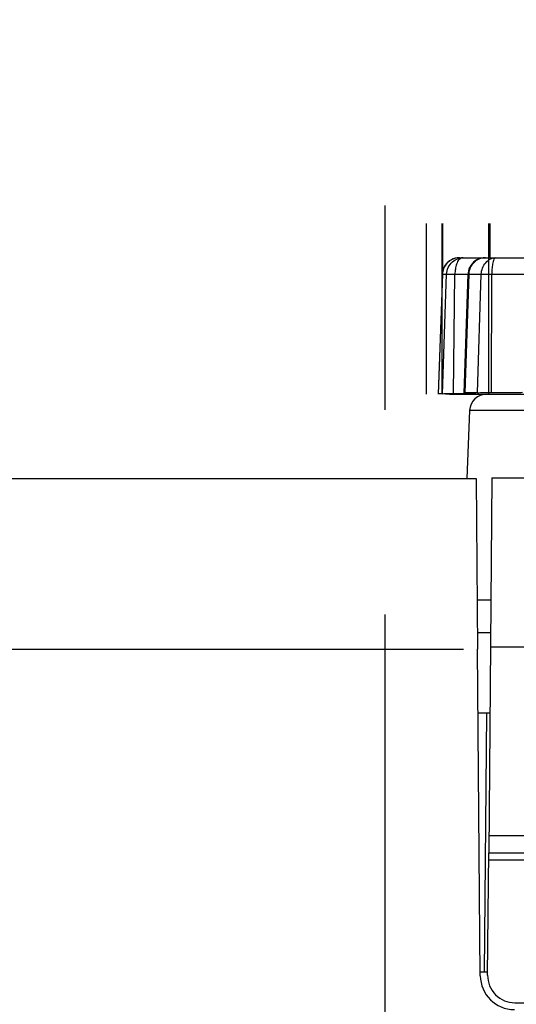
# Model space of a CAD drawing. Extents: x -160 to 260, y -182 to 127.
# Drawn here: x -39 to -36, y -100 to -93 of the extents above; entities that cross this region are included whole.
import ezdxf

# ---------------------------------------------------------------- set-up
doc = ezdxf.new("R2010")
doc.units = 0
doc.linetypes.add('CENTER', pattern=[12, 7.5, -1.5, 1.5, -1.5])
doc.linetypes.add('PHANTOM', pattern=[15, 7.5, -1.5, 1.5, -1.5, 1.5, -1.5])
doc.layers.get('0').update_dxf_attribs({"linetype": 'CONTINUOUS'})

msp = doc.modelspace()

# ---------------------------------------------------------------- linework, layer by layer
at = {"color": 7, "linetype": 'CENTER'}
msp.add_line((-36.7101, -140.4847), (-36.7101, -60.3388), dxfattribs=at)
at = {"color": 7, "linetype": 'CONTINUOUS'}
for p, q in [((-36.4101, -94.1186), (-36.4101, -95.3686)), ((-36.295, -94.1186), (-36.295, -95.3686)), ((-36.2901, -94.1186), (-36.2901, -94.4827)), ((-35.9526, -94.1186), (-35.9526, -95.3686)), ((-35.9431, -94.1186), (-35.9431, -94.3686)), ((-36.1642, -94.3686), (-36.1804, -94.3696)), ((-36.1642, -94.3686), (-29.7577, -94.3686)), ((-36.2906, -94.4892), (-36.3213, -95.3675)), ((-36.1031, -94.4892), (-36.1335, -95.3602)), ((-36.2379, -95.3686), (-29.793, -95.3686)), ((-36.0903, -95.4881), (-36.1121, -95.9873)), ((-87.3851, -95.9873), (-36.0435, -95.9873)), ((-36.0435, -95.9873), (-36.0331, -97.2373)), ((-35.9265, -95.9811), (-35.9505, -98.731)), ((-35.9265, -95.9811), (-29.9687, -95.9811)), ((-35.9364, -97.1186), (-36.0318, -97.1186)), ((-36.0122, -99.632), (-36.0331, -97.2373)), ((-35.9416, -97.7061), (-36.0267, -97.7061)), ((-35.9663, -97.7061), (-35.9829, -99.6071)), ((-35.9583, -99.6281), (-35.9505, -98.7317)), ((-35.9505, -98.731), (-29.9447, -98.731)), ((-35.9581, -99.6061), (-36.0101, -99.6061)), ((-35.7583, -99.8298), (-29.9855, -99.8298))]:
    msp.add_line(p, q, dxfattribs=at)
at = {"color": 7, "linetype": 'PHANTOM'}
for p, q in [((-36.2902, -94.4892), (-36.3208, -95.3674)), ((-36.2906, -94.4892), (-35.5438, -94.4892)), ((-36.2895, -95.3653), (-36.2593, -94.4892)), ((-36.2092, -95.3644), (-36.1987, -94.4892)), ((-36.0972, -94.4892), (-36.1257, -95.3599)), ((-36.033, -95.3578), (-36.0054, -94.4892)), ((-35.9305, -95.3572), (-35.9278, -94.4892)), ((-29.8299, -95.4881), (-36.0903, -95.4881)), ((-35.9343, -96.8795), (-36.0339, -96.8795)), ((-88.6351, -97.2373), (-36.0331, -97.2373)), ((-35.9373, -97.2202), (-29.9579, -97.2202)), ((-35.9494, -98.6049), (-29.9458, -98.6049)), ((-35.9509, -98.7821), (-29.9442, -98.7821))]:
    msp.add_line(p, q, dxfattribs=at)
at = {"color": 7, "linetype": 'CONTINUOUS'}
for points in [[(-36.1804, -94.3696), (-36.1959, -94.3726), (-36.2105, -94.3773), (-36.2244, -94.3836), (-36.2374, -94.3916), (-36.2493, -94.401), (-36.2599, -94.4117), (-36.2691, -94.4236), (-36.2767, -94.4364), (-36.2827, -94.4498), (-36.287, -94.4636), (-36.2896, -94.4774), (-36.2906, -94.4892)], [(-35.974, -94.3686), (-35.992, -94.3698), (-36.0079, -94.3729), (-36.0231, -94.3779), (-36.0373, -94.3845), (-36.0503, -94.3925), (-36.0621, -94.402), (-36.0727, -94.4127), (-36.0818, -94.4246), (-36.0894, -94.4373)], [(-36.0894, -94.4373), (-36.0954, -94.4507), (-36.0996, -94.4645), (-36.1022, -94.4784), (-36.1031, -94.4892)], [(-36.2895, -95.3653), (-36.2947, -95.3656), (-36.2996, -95.3659), (-36.3048, -95.3662), (-36.31, -95.3666), (-36.3152, -95.367), (-36.3208, -95.3674)], [(-36.2895, -95.3653), (-36.2795, -95.365), (-36.2694, -95.3649), (-36.2594, -95.3648), (-36.2493, -95.3647), (-36.2393, -95.3646), (-36.2293, -95.3645), (-36.2192, -95.3645), (-36.2092, -95.3644)], [(-36.2379, -95.3686), (-36.2416, -95.3686), (-36.2453, -95.3685), (-36.2487, -95.3685), (-36.2524, -95.3685), (-36.2564, -95.3685), (-36.2601, -95.3684), (-36.2638, -95.3684), (-36.2676, -95.3684)], [(-36.2092, -95.3644), (-36.1886, -95.3644), (-36.168, -95.3643), (-36.1474, -95.3641), (-36.1268, -95.3639), (-36.1062, -95.3637), (-36.0856, -95.3635)], [(-36.0815, -95.3588), (-36.0903, -95.359), (-36.0992, -95.3592), (-36.108, -95.3594), (-36.1169, -95.3596), (-36.1257, -95.3599)], [(-36.045, -95.3621), (-36.0548, -95.3618), (-36.0646, -95.3615), (-36.0745, -95.3613), (-36.0843, -95.3612), (-36.0941, -95.3611), (-36.104, -95.3609)], [(-36.033, -95.3578), (-36.0427, -95.358), (-36.0524, -95.3582), (-36.0621, -95.3584), (-36.0718, -95.3586), (-36.0815, -95.3588)], [(-36.033, -95.3578), (-36.022, -95.3577), (-36.0111, -95.3576), (-36.0001, -95.3575), (-35.9891, -95.3574), (-35.9781, -95.3573), (-35.9672, -95.3573), (-35.9562, -95.3572), (-35.9453, -95.3572)], [(-35.9453, -95.3572), (-35.9423, -95.3572), (-35.9389, -95.3572), (-35.9354, -95.3572), (-35.9325, -95.3572), (-35.9305, -95.3572)]]:
    msp.add_lwpolyline(points, dxfattribs=at)
at = {"color": 7, "linetype": 'PHANTOM'}
for points in [[(-36.2593, -94.4892), (-36.2582, -94.4765), (-36.2555, -94.4641), (-36.2516, -94.4519), (-36.2467, -94.4401), (-36.2407, -94.4288), (-36.2337, -94.4182), (-36.2256, -94.4083), (-36.2165, -94.3994), (-36.2069, -94.3917), (-36.1962, -94.3848), (-36.1848, -94.3789), (-36.1729, -94.3743), (-36.1606, -94.3708), (-36.1476, -94.3689)], [(-36.1826, -94.3699), (-36.1916, -94.3716), (-36.2005, -94.3741), (-36.2092, -94.3773), (-36.2176, -94.3811), (-36.2258, -94.3853), (-36.2338, -94.3899), (-36.2415, -94.3951), (-36.2486, -94.4007), (-36.2553, -94.4071)], [(-36.1739, -94.3894), (-36.1787, -94.3972), (-36.1828, -94.4058), (-36.1862, -94.4146), (-36.1891, -94.4236), (-36.1916, -94.4327), (-36.1936, -94.442), (-36.1953, -94.4513), (-36.1967, -94.4606), (-36.1977, -94.4701), (-36.1984, -94.4795), (-36.1987, -94.4892)], [(-36.1642, -94.3686), (-36.1679, -94.3686), (-36.1716, -94.3688), (-36.1752, -94.3691), (-36.1789, -94.3694), (-36.1826, -94.3699)], [(-36.1389, -94.3686), (-36.1442, -94.369), (-36.1492, -94.3704), (-36.154, -94.3725), (-36.1586, -94.3751), (-36.163, -94.378), (-36.1671, -94.3814), (-36.1704, -94.3849), (-36.1739, -94.3894)], [(-35.9894, -94.3696), (-35.9994, -94.3713), (-36.0088, -94.3739), (-36.0183, -94.3775), (-36.0279, -94.3819), (-36.0367, -94.3868), (-36.0451, -94.3924), (-36.0531, -94.3985), (-36.0607, -94.4052), (-36.0677, -94.4125), (-36.0741, -94.4203), (-36.0795, -94.4286)], [(-36.0054, -94.4892), (-36.0045, -94.4777), (-36.0025, -94.4664), (-35.9995, -94.4552), (-35.9958, -94.4443), (-35.9912, -94.4337), (-35.9858, -94.4236), (-35.9795, -94.4139), (-35.9723, -94.4049), (-35.9643, -94.3966), (-35.9555, -94.3892), (-35.946, -94.3826), (-35.9359, -94.3771), (-35.9252, -94.3727), (-35.914, -94.3699)], [(-35.974, -94.3686), (-35.9771, -94.3686), (-35.9802, -94.3688), (-35.9832, -94.3689), (-35.9863, -94.3692), (-35.9894, -94.3696)], [(-35.8987, -94.3686), (-35.9065, -94.3722), (-35.9121, -94.3796), (-35.9161, -94.388), (-35.9188, -94.3968), (-35.9209, -94.4058), (-35.9226, -94.4149), (-35.9239, -94.4241), (-35.925, -94.4333), (-35.9259, -94.4429), (-35.9265, -94.4522), (-35.9271, -94.4614), (-35.9275, -94.4707), (-35.9277, -94.4799), (-35.9278, -94.4892)], [(-35.914, -94.3699), (-35.911, -94.3695), (-35.908, -94.3691), (-35.9049, -94.3688), (-35.9018, -94.3687), (-35.8987, -94.3686)], [(-36.2553, -94.4071), (-36.262, -94.4147), (-36.2679, -94.4229), (-36.2731, -94.4316), (-36.2776, -94.4406), (-36.2815, -94.4499), (-36.2848, -94.4594), (-36.2876, -94.4691), (-36.2894, -94.479), (-36.2902, -94.4892)], [(-36.0795, -94.4286), (-36.0833, -94.4356), (-36.0866, -94.4428), (-36.0894, -94.4503), (-36.0918, -94.4579), (-36.0937, -94.4652), (-36.0955, -94.4729), (-36.0967, -94.481), (-36.0972, -94.4892)]]:
    msp.add_lwpolyline(points, dxfattribs=at)
msp.add_lwpolyline([(-36.1476, -94.3689), (-36.1418, -94.3686), (-36.1389, -94.3686, -1)], format="xyb", dxfattribs=at)
at = {"color": 7, "linetype": 'CONTINUOUS'}
for points in [[(-36.1257, -95.3599), (-36.1317, -95.3601), (-36.1335, -95.3602, -1)], [(-35.9305, -95.3572), (-35.9116, -95.3571), (-35.8926, -95.357), (-35.8737, -95.3571), (-35.8548, -95.3571), (-35.8359, -95.3568), (-35.8169, -95.3564), (-35.798, -95.3563), (-35.7791, -95.3565), (-35.7601, -95.3567), (-35.7412, -95.3561), (-35.7223, -95.3556, 0.080171), (-35.7038, -95.3546)]]:
    msp.add_lwpolyline(points, format="xyb", dxfattribs=at)
for centre, radius, start, end in [((-35.9654, -95.4936), 0.125, 89.99989, 177.49996), ((-35.7623, -99.6298), 0.25, 180.49997, 270.02178), ((-35.7583, -99.6298), 0.2, 179.50002, 270.06141)]:
    msp.add_arc(centre, radius, start, end, dxfattribs=at)

doc.saveas('drawing.dxf')
